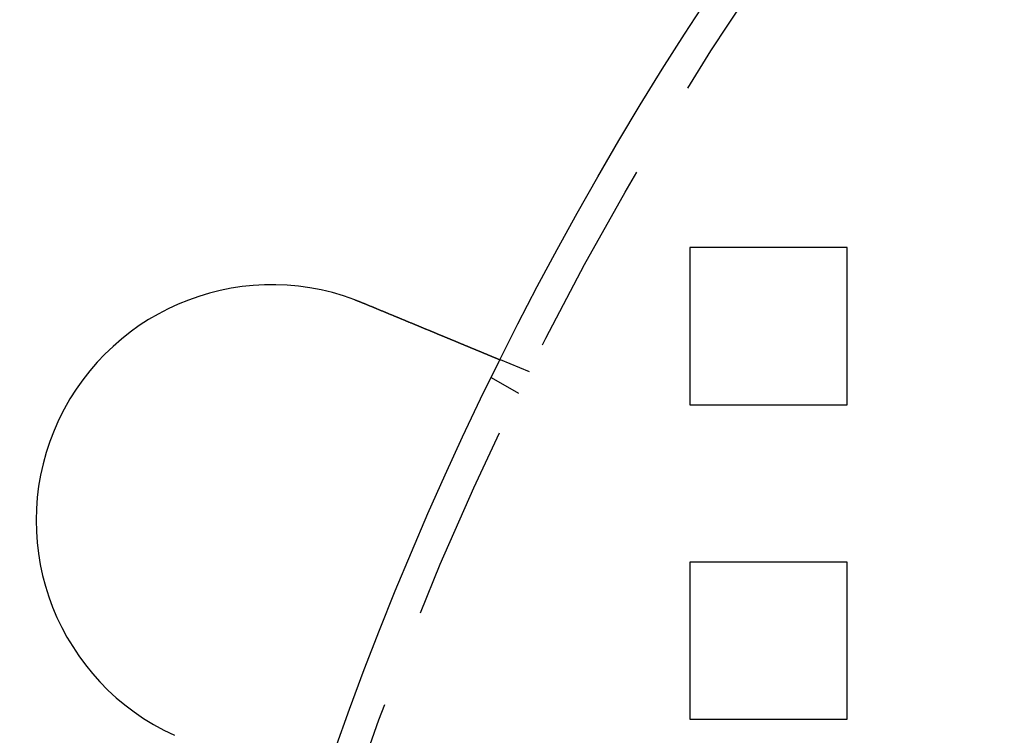
# Model space of a CAD drawing. Extents: x -135 to 799, y -145 to 446.
# Drawn here: x -114 to -83, y 37 to 60 of the extents above; entities that cross this region are included whole.
import ezdxf

# ---------------------------------------------------------------- set-up
doc = ezdxf.new("R2010")
doc.units = 0
doc.header["$LTSCALE"] = 25
doc.linetypes.add('VERDECKT', pattern=[0.375, 0.25, -0.125])
doc.layers.get('0').update_dxf_attribs({"linetype": 'CONTINUOUS'})
doc.layers.add('RAHMEN', color=1, linetype='CONTINUOUS')

# ---------------------------------------------------------------- blocks, each defined once
blk = doc.blocks.new('A$C6F192A26')
at = {"color": 1, "linetype": 'VERDECKT'}
for p, q in [((-92.5, 52.5), (-92.5, 47.5)), ((-87.5, 52.5), (-92.5, 52.5)), ((-87.5, 47.5), (-87.5, 52.5)), ((-97.59407, 48.54273), (-98.52013, 48.92631)), ((-97.93343, 47.8544), (-98.80151, 48.35558)), ((-92.5, 47.5), (-87.5, 47.5)), ((-92.5, 42.5), (-92.5, 37.5)), ((-87.5, 42.5), (-92.5, 42.5)), ((-87.5, 37.5), (-87.5, 42.5)), ((-92.5, 37.5), (-87.5, 37.5))]:
    blk.add_line(p, q, dxfattribs=at)
at = {"color": 3}
for points in [[(-103.152, 50.8401, 0), (-103.15, 50.8394, 0), (-103.148, 50.8387, 0), (-103.146, 50.838, 0), (-103.144, 50.8373, 0), (-103.142, 50.8366, 0), (-103.14, 50.8359, 0), (-103.139, 50.8351, 0), (-103.137, 50.8344, 0), (-103.135, 50.8337, 0), (-103.133, 50.833, 0), (-103.131, 50.8323, 0), (-103.129, 50.8316, 0), (-103.127, 50.8309, 0), (-103.125, 50.8302, 0), (-103.124, 50.8295, 0), (-103.122, 50.8287, 0), (-103.12, 50.828, 0), (-103.118, 50.8273, 0), (-103.116, 50.8266, 0), (-103.114, 50.8259, 0), (-103.112, 50.8252, 0), (-103.11, 50.8245, 0), (-103.109, 50.8237, 0), (-103.107, 50.823, 0), (-103.105, 50.8223, 0), (-103.103, 50.8216, 0), (-103.101, 50.8209, 0), (-103.099, 50.8201, 0), (-103.097, 50.8194, 0), (-103.095, 50.8187, 0), (-103.094, 50.818, 0), (-103.092, 50.8173, 0), (-103.09, 50.8165, 0), (-103.088, 50.8158, 0), (-103.086, 50.8151, 0), (-103.084, 50.8144, 0), (-103.082, 50.8137, 0), (-103.08, 50.8129, 0), (-103.079, 50.8122, 0), (-103.077, 50.8115, 0), (-103.075, 50.8108, 0), (-103.073, 50.81, 0), (-103.071, 50.8093, 0), (-103.069, 50.8086, 0), (-103.067, 50.8078, 0), (-103.065, 50.8071, 0), (-103.064, 50.8064, 0), (-103.062, 50.8057, 0), (-103.06, 50.8049, 0), (-103.058, 50.8042, 0), (-103.056, 50.8035, 0), (-103.054, 50.8027, 0), (-103.052, 50.802, 0), (-103.05, 50.8013, 0), (-103.049, 50.8005, 0), (-103.047, 50.7998, 0), (-103.045, 50.7991, 0), (-103.043, 50.7983, 0), (-103.041, 50.7976, 0), (-103.039, 50.7969, 0), (-103.037, 50.7961, 0), (-103.035, 50.7954, 0), (-103.034, 50.7946, 0), (-103.032, 50.7939, 0), (-103.03, 50.7932, 0), (-103.028, 50.7924, 0), (-103.026, 50.7917, 0), (-103.024, 50.7909, 0), (-103.022, 50.7902, 0), (-103.02, 50.7895, 0), (-103.019, 50.7887, 0), (-103.017, 50.788, 0), (-103.015, 50.7872, 0), (-103.013, 50.7865, 0), (-103.011, 50.7858, 0), (-103.009, 50.785, 0), (-103.007, 50.7843, 0), (-103.006, 50.7835, 0), (-103.004, 50.7828, 0), (-103.002, 50.782, 0), (-103, 50.7813, 0), (-102.998, 50.7805, 0), (-102.996, 50.7798, 0), (-102.994, 50.779, 0), (-102.992, 50.7783, 0), (-102.991, 50.7775, 0), (-102.989, 50.7768, 0), (-102.987, 50.776, 0), (-102.985, 50.7753, 0), (-102.983, 50.7745, 0), (-102.981, 50.7738, 0), (-102.979, 50.773, 0), (-102.977, 50.7723, 0), (-102.976, 50.7715, 0), (-102.974, 50.7708, 0), (-102.972, 50.77, 0), (-102.97, 50.7693, 0), (-102.968, 50.7685, 0), (-102.966, 50.7677, 0), (-102.964, 50.767, 0), (-102.963, 50.7662, 0), (-102.961, 50.7655, 0), (-102.959, 50.7647, 0), (-102.957, 50.764, 0), (-102.955, 50.7632, 0), (-102.953, 50.7624, 0), (-102.951, 50.7617, 0), (-102.949, 50.7609, 0), (-102.948, 50.7601, 0), (-102.946, 50.7594, 0), (-102.944, 50.7586, 0), (-102.942, 50.7579, 0), (-102.94, 50.7571, 0), (-102.938, 50.7563, 0), (-102.936, 50.7556, 0), (-102.935, 50.7548, 0), (-102.933, 50.754, 0), (-102.931, 50.7533, 0), (-102.929, 50.7525, 0), (-102.927, 50.7517, 0), (-102.925, 50.751, 0), (-102.923, 50.7502, 0), (-102.922, 50.7494, 0), (-102.92, 50.7487, 0), (-102.918, 50.7479, 0), (-102.916, 50.7471, 0), (-102.914, 50.7463, 0)], [(-102.914, 50.7463, 0), (-102.902, 50.7414, 0), (-102.89, 50.7364, 0), (-102.878, 50.7314, 0), (-102.866, 50.7264, 0), (-102.854, 50.7214, 0), (-102.842, 50.7164, 0), (-102.83, 50.7114, 0), (-102.818, 50.7064, 0), (-102.806, 50.7014, 0), (-102.793, 50.6963, 0), (-102.781, 50.6913, 0), (-102.769, 50.6863, 0), (-102.757, 50.6812, 0), (-102.745, 50.6762, 0), (-102.732, 50.6711, 0), (-102.72, 50.6661, 0), (-102.708, 50.661, 0), (-102.696, 50.6559, 0), (-102.683, 50.6508, 0), (-102.671, 50.6458, 0), (-102.659, 50.6407, 0), (-102.647, 50.6356, 0), (-102.634, 50.6305, 0), (-102.622, 50.6254, 0), (-102.61, 50.6203, 0), (-102.597, 50.6152, 0), (-102.585, 50.6101, 0), (-102.573, 50.605, 0), (-102.561, 50.5999, 0), (-102.548, 50.5948, 0), (-102.536, 50.5897, 0), (-102.523, 50.5846, 0), (-102.511, 50.5794, 0), (-102.499, 50.5743, 0), (-102.486, 50.5692, 0), (-102.474, 50.5641, 0), (-102.462, 50.559, 0), (-102.449, 50.5539, 0), (-102.437, 50.5487, 0), (-102.425, 50.5436, 0), (-102.412, 50.5385, 0), (-102.4, 50.5334, 0), (-102.388, 50.5283, 0), (-102.375, 50.5231, 0), (-102.363, 50.518, 0), (-102.35, 50.5129, 0), (-102.338, 50.5078, 0), (-102.326, 50.5027, 0), (-102.313, 50.4976, 0), (-102.301, 50.4924, 0), (-102.289, 50.4873, 0), (-102.276, 50.4822, 0), (-102.264, 50.4771, 0), (-102.252, 50.472, 0), (-102.239, 50.4669, 0), (-102.227, 50.4618, 0), (-102.215, 50.4567, 0), (-102.203, 50.4516, 0), (-102.19, 50.4466, 0), (-102.178, 50.4415, 0), (-102.166, 50.4364, 0), (-102.154, 50.4313, 0), (-102.141, 50.4263, 0), (-102.129, 50.4212, 0), (-102.117, 50.4161, 0), (-102.105, 50.4111, 0), (-102.092, 50.406, 0), (-102.08, 50.401, 0), (-102.068, 50.3959, 0), (-102.056, 50.3909, 0), (-102.044, 50.3859, 0), (-102.032, 50.3808, 0), (-102.02, 50.3758, 0), (-102.007, 50.3708, 0), (-101.995, 50.3658, 0), (-101.983, 50.3608, 0), (-101.971, 50.3558, 0), (-101.959, 50.3508, 0), (-101.947, 50.3458, 0), (-101.935, 50.3409, 0), (-101.923, 50.3359, 0), (-101.911, 50.331, 0), (-101.899, 50.326, 0), (-101.887, 50.3211, 0), (-101.875, 50.3161, 0), (-101.864, 50.3112, 0), (-101.852, 50.3063, 0), (-101.84, 50.3014, 0), (-101.828, 50.2965, 0), (-101.816, 50.2916, 0), (-101.804, 50.2867, 0), (-101.793, 50.2818, 0), (-101.781, 50.277, 0), (-101.769, 50.2721, 0), (-101.757, 50.2673, 0), (-101.746, 50.2624, 0), (-101.734, 50.2576, 0), (-101.723, 50.2528, 0), (-101.711, 50.248, 0), (-101.699, 50.2432, 0), (-101.688, 50.2384, 0), (-101.676, 50.2336, 0), (-101.665, 50.2289, 0), (-101.653, 50.2241, 0), (-101.642, 50.2194, 0), (-101.63, 50.2147, 0), (-101.619, 50.2099, 0), (-101.608, 50.2052, 0), (-101.596, 50.2005, 0), (-101.585, 50.1959, 0), (-101.574, 50.1912, 0), (-101.563, 50.1865, 0), (-101.551, 50.1819, 0), (-101.54, 50.1773, 0), (-101.529, 50.1727, 0), (-101.518, 50.1681, 0), (-101.507, 50.1635, 0), (-101.496, 50.1589, 0), (-101.485, 50.1543, 0), (-101.474, 50.1498, 0), (-101.463, 50.1453, 0), (-101.452, 50.1407, 0), (-101.441, 50.1362, 0), (-101.43, 50.1317, 0), (-101.419, 50.1273, 0), (-101.409, 50.1228, 0), (-101.398, 50.1184, 0), (-101.387, 50.1139, 0), (-101.377, 50.1095, 0), (-101.366, 50.1051, 0), (-101.355, 50.1007, 0), (-101.345, 50.0963, 0), (-101.334, 50.0919, 0), (-101.323, 50.0874, 0), (-101.313, 50.083, 0), (-101.302, 50.0785, 0), (-101.291, 50.0741, 0), (-101.28, 50.0697, 0), (-101.27, 50.0652, 0), (-101.259, 50.0607, 0), (-101.248, 50.0563, 0), (-101.237, 50.0518, 0), (-101.227, 50.0473, 0), (-101.216, 50.0429, 0), (-101.205, 50.0384, 0), (-101.194, 50.0339, 0), (-101.183, 50.0294, 0), (-101.172, 50.0249, 0), (-101.162, 50.0205, 0), (-101.151, 50.016, 0), (-101.14, 50.0115, 0), (-101.129, 50.007, 0), (-101.118, 50.0025, 0), (-101.107, 49.998, 0), (-101.097, 49.9935, 0), (-101.086, 49.989, 0), (-101.075, 49.9845, 0), (-101.064, 49.98, 0), (-101.053, 49.9755, 0), (-101.042, 49.971, 0), (-101.031, 49.9665, 0), (-101.02, 49.962, 0), (-101.01, 49.9575, 0), (-100.999, 49.953, 0), (-100.988, 49.9485, 0), (-100.977, 49.944, 0), (-100.966, 49.9395, 0), (-100.955, 49.935, 0), (-100.944, 49.9305, 0), (-100.934, 49.926, 0), (-100.923, 49.9215, 0), (-100.912, 49.917, 0), (-100.901, 49.9125, 0), (-100.89, 49.908, 0), (-100.879, 49.9036, 0), (-100.869, 49.8991, 0), (-100.858, 49.8946, 0), (-100.847, 49.8901, 0), (-100.836, 49.8857, 0), (-100.825, 49.8812, 0), (-100.815, 49.8767, 0), (-100.804, 49.8723, 0), (-100.793, 49.8678, 0), (-100.782, 49.8634, 0), (-100.772, 49.8589, 0), (-100.761, 49.8545, 0), (-100.75, 49.85, 0), (-100.74, 49.8456, 0), (-100.729, 49.8412, 0), (-100.718, 49.8368, 0), (-100.707, 49.8324, 0), (-100.697, 49.8279, 0), (-100.686, 49.8235, 0), (-100.676, 49.8191, 0), (-100.665, 49.8148, 0), (-100.654, 49.8104, 0), (-100.644, 49.806, 0), (-100.633, 49.8016, 0), (-100.623, 49.7973, 0), (-100.612, 49.7929, 0), (-100.602, 49.7886, 0), (-100.591, 49.7842, 0), (-100.581, 49.7799, 0), (-100.57, 49.7756, 0), (-100.56, 49.7712, 0), (-100.55, 49.7669, 0), (-100.539, 49.7626, 0), (-100.529, 49.7584, 0), (-100.519, 49.7541, 0), (-100.508, 49.7498, 0), (-100.498, 49.7455, 0), (-100.488, 49.7413, 0), (-100.477, 49.737, 0), (-100.467, 49.7328, 0), (-100.457, 49.7286, 0), (-100.447, 49.7244, 0), (-100.437, 49.7202, 0), (-100.426, 49.716, 0), (-100.416, 49.7118, 0), (-100.406, 49.7076, 0), (-100.396, 49.7034, 0), (-100.386, 49.6993, 0), (-100.376, 49.6951, 0), (-100.366, 49.691, 0), (-100.356, 49.6869, 0), (-100.346, 49.6828, 0), (-100.336, 49.6787, 0), (-100.327, 49.6746, 0), (-100.317, 49.6705, 0), (-100.307, 49.6664, 0), (-100.297, 49.6624, 0), (-100.287, 49.6583, 0), (-100.278, 49.6543, 0), (-100.268, 49.6503, 0), (-100.258, 49.6463, 0), (-100.249, 49.6423, 0), (-100.239, 49.6383, 0), (-100.229, 49.6343, 0), (-100.22, 49.6303, 0), (-100.21, 49.6264, 0), (-100.201, 49.6225, 0), (-100.191, 49.6185, 0), (-100.182, 49.6146, 0), (-100.172, 49.6107, 0), (-100.163, 49.6069, 0), (-100.154, 49.603, 0), (-100.144, 49.5991, 0), (-100.135, 49.5953, 0), (-100.126, 49.5915, 0), (-100.117, 49.5876, 0), (-100.108, 49.5838, 0), (-100.098, 49.5801, 0), (-100.089, 49.5763, 0), (-100.08, 49.5725, 0), (-100.071, 49.5688, 0), (-100.062, 49.5651, 0), (-100.053, 49.5613, 0), (-100.044, 49.5576, 0), (-100.035, 49.554, 0), (-100.027, 49.5503, 0), (-100.018, 49.5466, 0), (-100.009, 49.543, 0), (-100, 49.5394, 0), (-99.9915, 49.5358, 0), (-99.9828, 49.5322, 0), (-99.9741, 49.5286, 0), (-99.9655, 49.525, 0), (-99.957, 49.5215, 0), (-99.9485, 49.5179, 0), (-99.94, 49.5144, 0), (-99.9315, 49.5109, 0), (-99.9231, 49.5075, 0), (-99.9148, 49.504, 0), (-99.9064, 49.5005, 0), (-99.8982, 49.4971, 0), (-99.8899, 49.4937, 0), (-99.8817, 49.4903, 0), (-99.8736, 49.4869, 0), (-99.8654, 49.4836, 0), (-99.8573, 49.4802, 0), (-99.8491, 49.4768, 0), (-99.841, 49.4734, 0), (-99.8329, 49.4701, 0), (-99.8247, 49.4667, 0), (-99.8166, 49.4633, 0), (-99.8085, 49.46, 0), (-99.8004, 49.4566, 0), (-99.7923, 49.4532, 0), (-99.7841, 49.4499, 0), (-99.776, 49.4465, 0), (-99.768, 49.4432, 0), (-99.7599, 49.4398, 0), (-99.7518, 49.4365, 0), (-99.7437, 49.4331, 0), (-99.7356, 49.4298, 0), (-99.7276, 49.4265, 0), (-99.7195, 49.4231, 0), (-99.7115, 49.4198, 0), (-99.7034, 49.4165, 0), (-99.6954, 49.4131, 0), (-99.6874, 49.4098, 0), (-99.6794, 49.4065, 0), (-99.6714, 49.4032, 0), (-99.6634, 49.3999, 0), (-99.6555, 49.3966, 0), (-99.6475, 49.3933, 0), (-99.6396, 49.39, 0), (-99.6316, 49.3867, 0), (-99.6237, 49.3834, 0), (-99.6158, 49.3802, 0), (-99.6079, 49.3769, 0), (-99.6, 49.3736, 0), (-99.5921, 49.3704, 0), (-99.5843, 49.3671, 0), (-99.5765, 49.3639, 0), (-99.5686, 49.3606, 0), (-99.5608, 49.3574, 0), (-99.5531, 49.3542, 0), (-99.5453, 49.3509, 0), (-99.5375, 49.3477, 0), (-99.5298, 49.3445, 0), (-99.5221, 49.3413, 0), (-99.5144, 49.3381, 0), (-99.5067, 49.335, 0), (-99.499, 49.3318, 0), (-99.4914, 49.3286, 0), (-99.4838, 49.3255, 0), (-99.4762, 49.3223, 0), (-99.4686, 49.3192, 0), (-99.461, 49.316, 0), (-99.4535, 49.3129, 0), (-99.446, 49.3098, 0), (-99.4385, 49.3067, 0), (-99.431, 49.3036, 0), (-99.4236, 49.3005, 0), (-99.4161, 49.2974, 0), (-99.4087, 49.2944, 0), (-99.4013, 49.2913, 0), (-99.394, 49.2883, 0), (-99.3867, 49.2852, 0), (-99.3794, 49.2822, 0), (-99.3721, 49.2792, 0), (-99.3648, 49.2762, 0), (-99.3576, 49.2732, 0), (-99.3504, 49.2702, 0), (-99.3432, 49.2673, 0), (-99.3361, 49.2643, 0), (-99.329, 49.2614, 0), (-99.3219, 49.2584, 0), (-99.3148, 49.2555, 0), (-99.3078, 49.2526, 0), (-99.3008, 49.2497, 0), (-99.2938, 49.2468, 0), (-99.2869, 49.2439, 0), (-99.28, 49.2411, 0), (-99.2731, 49.2382, 0), (-99.2663, 49.2354, 0), (-99.2594, 49.2325, 0), (-99.2526, 49.2297, 0), (-99.2459, 49.2269, 0), (-99.2392, 49.2241, 0), (-99.2325, 49.2214, 0), (-99.2258, 49.2186, 0), (-99.2192, 49.2159, 0), (-99.2126, 49.2131, 0), (-99.206, 49.2104, 0), (-99.1995, 49.2077, 0), (-99.193, 49.205, 0), (-99.1865, 49.2023, 0), (-99.18, 49.1997, 0), (-99.1736, 49.197, 0), (-99.1672, 49.1944, 0), (-99.1609, 49.1917, 0), (-99.1546, 49.1891, 0), (-99.1483, 49.1865, 0), (-99.1421, 49.1839, 0), (-99.1358, 49.1814, 0), (-99.1297, 49.1788, 0), (-99.1235, 49.1762, 0), (-99.1174, 49.1737, 0), (-99.1113, 49.1712, 0), (-99.1053, 49.1687, 0), (-99.0993, 49.1662, 0), (-99.0933, 49.1637, 0), (-99.0873, 49.1613, 0), (-99.0814, 49.1588, 0), (-99.0755, 49.1564, 0), (-99.0697, 49.154, 0), (-99.0639, 49.1515, 0), (-99.0581, 49.1492, 0), (-99.0524, 49.1468, 0), (-99.0467, 49.1444, 0), (-99.041, 49.1421, 0), (-99.0354, 49.1397, 0), (-99.0298, 49.1374, 0), (-99.0242, 49.1351, 0), (-99.0187, 49.1328, 0), (-99.0132, 49.1305, 0), (-99.0077, 49.1283, 0), (-99.0023, 49.126, 0), (-98.9969, 49.1238, 0), (-98.9915, 49.1216, 0), (-98.9862, 49.1194, 0), (-98.981, 49.1172, 0), (-98.9757, 49.115, 0), (-98.9705, 49.1129, 0), (-98.9653, 49.1107, 0), (-98.9602, 49.1086, 0), (-98.9551, 49.1065, 0), (-98.95, 49.1044, 0), (-98.945, 49.1023, 0), (-98.94, 49.1002, 0), (-98.9351, 49.0982, 0), (-98.9302, 49.0962, 0), (-98.9253, 49.0941, 0), (-98.9205, 49.0921, 0), (-98.9157, 49.0902, 0), (-98.9109, 49.0882, 0), (-98.9062, 49.0862, 0), (-98.9015, 49.0843, 0), (-98.8969, 49.0824, 0), (-98.8923, 49.0805, 0), (-98.8877, 49.0786, 0), (-98.8832, 49.0767, 0), (-98.8787, 49.0748, 0), (-98.8742, 49.073, 0), (-98.8698, 49.0712, 0), (-98.8654, 49.0693, 0), (-98.8611, 49.0675, 0), (-98.8567, 49.0657, 0), (-98.8524, 49.0639, 0), (-98.8481, 49.0621, 0), (-98.8437, 49.0604, 0), (-98.8395, 49.0586, 0), (-98.8352, 49.0568, 0), (-98.831, 49.0551, 0), (-98.8267, 49.0533, 0), (-98.8225, 49.0516, 0), (-98.8183, 49.0498, 0), (-98.8142, 49.0481, 0), (-98.81, 49.0464, 0), (-98.8059, 49.0447, 0), (-98.8018, 49.043, 0), (-98.7977, 49.0413, 0), (-98.7937, 49.0396, 0), (-98.7896, 49.0379, 0), (-98.7856, 49.0363, 0), (-98.7816, 49.0346, 0), (-98.7777, 49.033, 0), (-98.7737, 49.0314, 0), (-98.7698, 49.0297, 0), (-98.7659, 49.0281, 0), (-98.762, 49.0265, 0), (-98.7582, 49.0249, 0), (-98.7543, 49.0233, 0), (-98.7505, 49.0217, 0), (-98.7467, 49.0202, 0), (-98.743, 49.0186, 0), (-98.7393, 49.0171, 0), (-98.7356, 49.0155, 0), (-98.7319, 49.014, 0), (-98.7282, 49.0125, 0), (-98.7246, 49.011, 0), (-98.721, 49.0095, 0), (-98.7174, 49.008, 0), (-98.7139, 49.0066, 0), (-98.7103, 49.0051, 0), (-98.7068, 49.0037, 0), (-98.7034, 49.0022, 0), (-98.6999, 49.0008, 0), (-98.6965, 48.9994, 0), (-98.6931, 48.998, 0), (-98.6898, 48.9966, 0), (-98.6865, 48.9952, 0), (-98.6832, 48.9938, 0), (-98.6799, 48.9925, 0), (-98.6767, 48.9912, 0), (-98.6734, 48.9898, 0), (-98.6703, 48.9885, 0), (-98.6671, 48.9872, 0), (-98.664, 48.9859, 0), (-98.6609, 48.9846, 0), (-98.6579, 48.9834, 0), (-98.6548, 48.9821, 0), (-98.6518, 48.9809, 0), (-98.6489, 48.9796, 0), (-98.6459, 48.9784, 0), (-98.643, 48.9772, 0), (-98.6402, 48.976, 0), (-98.6373, 48.9749, 0), (-98.6345, 48.9737, 0), (-98.6318, 48.9726, 0), (-98.629, 48.9714, 0), (-98.6263, 48.9703, 0), (-98.6237, 48.9692, 0), (-98.621, 48.9681, 0), (-98.6184, 48.967, 0), (-98.6159, 48.966, 0), (-98.6133, 48.9649, 0), (-98.6108, 48.9639, 0), (-98.6084, 48.9629, 0), (-98.6059, 48.9619, 0), (-98.6035, 48.9609, 0), (-98.6012, 48.9599, 0), (-98.5989, 48.9589, 0), (-98.5966, 48.958, 0), (-98.5943, 48.9571, 0), (-98.5921, 48.9561, 0), (-98.5899, 48.9552, 0), (-98.5878, 48.9543, 0), (-98.5857, 48.9535, 0), (-98.5836, 48.9526, 0), (-98.5816, 48.9518, 0), (-98.5796, 48.9509, 0), (-98.5776, 48.9501, 0), (-98.5757, 48.9493, 0), (-98.5738, 48.9485, 0), (-98.5719, 48.9478, 0), (-98.5701, 48.947, 0), (-98.5683, 48.9462, 0), (-98.5665, 48.9455, 0), (-98.5648, 48.9448, 0), (-98.5631, 48.9441, 0), (-98.5614, 48.9434, 0), (-98.5598, 48.9427, 0), (-98.5582, 48.9421, 0), (-98.5566, 48.9414, 0), (-98.5551, 48.9408, 0), (-98.5536, 48.9402, 0), (-98.5521, 48.9396, 0), (-98.5507, 48.939, 0), (-98.5493, 48.9384, 0), (-98.5479, 48.9378, 0), (-98.5466, 48.9373, 0), (-98.5453, 48.9368, 0), (-98.5441, 48.9362, 0), (-98.5428, 48.9357, 0), (-98.5416, 48.9352, 0), (-98.5405, 48.9347, 0), (-98.5394, 48.9343, 0), (-98.5383, 48.9338, 0), (-98.5372, 48.9334, 0), (-98.5362, 48.933, 0), (-98.5352, 48.9325, 0), (-98.5342, 48.9321, 0), (-98.5333, 48.9318, 0), (-98.5324, 48.9314, 0), (-98.5315, 48.931, 0), (-98.5307, 48.9307, 0), (-98.5299, 48.9304, 0), (-98.5291, 48.93, 0), (-98.5284, 48.9297, 0), (-98.5277, 48.9294, 0), (-98.527, 48.9292, 0), (-98.5263, 48.9289, 0), (-98.5257, 48.9286, 0), (-98.5252, 48.9284, 0), (-98.5246, 48.9282, 0), (-98.5241, 48.928, 0), (-98.5236, 48.9278, 0), (-98.5232, 48.9276, 0), (-98.5227, 48.9274, 0), (-98.5224, 48.9272, 0), (-98.522, 48.9271, 0), (-98.5217, 48.927, 0), (-98.5214, 48.9268, 0), (-98.5211, 48.9267, 0), (-98.5209, 48.9266, 0), (-98.5207, 48.9265, 0), (-98.5205, 48.9265, 0), (-98.5204, 48.9264, 0), (-98.5203, 48.9264, 0), (-98.5202, 48.9263, 0), (-98.5201, 48.9263, 0), (-98.5201, 48.9263, 0)]]:
    blk.add_polyline3d(points, dxfattribs=at)
at = {"color": 3, "linetype": 'CONTINUOUS'}
blk.add_circle((0, 0), 110, dxfattribs=at)
at = {"color": 1, "linetype": 'VERDECKT'}
blk.add_circle((0, 0), 109, dxfattribs=at)
at = {"color": 3, "linetype": 'CONTINUOUS'}
for centre, radius, start, end in [((0, 0), 135, 15.6863072, 180), ((0, 0), 130, 16.420956, 343.579044), ((-105.78421, 43.81725), 7.5, 69.451937, 245.548063)]:
    blk.add_arc(centre, radius, start, end, dxfattribs=at)

msp = doc.modelspace()

# ---------------------------------------------------------------- block references
at = {"layer": 'RAHMEN'}
msp.add_blockref('A$C6F192A26', (0, 0), dxfattribs=at)

doc.saveas('drawing.dxf')
